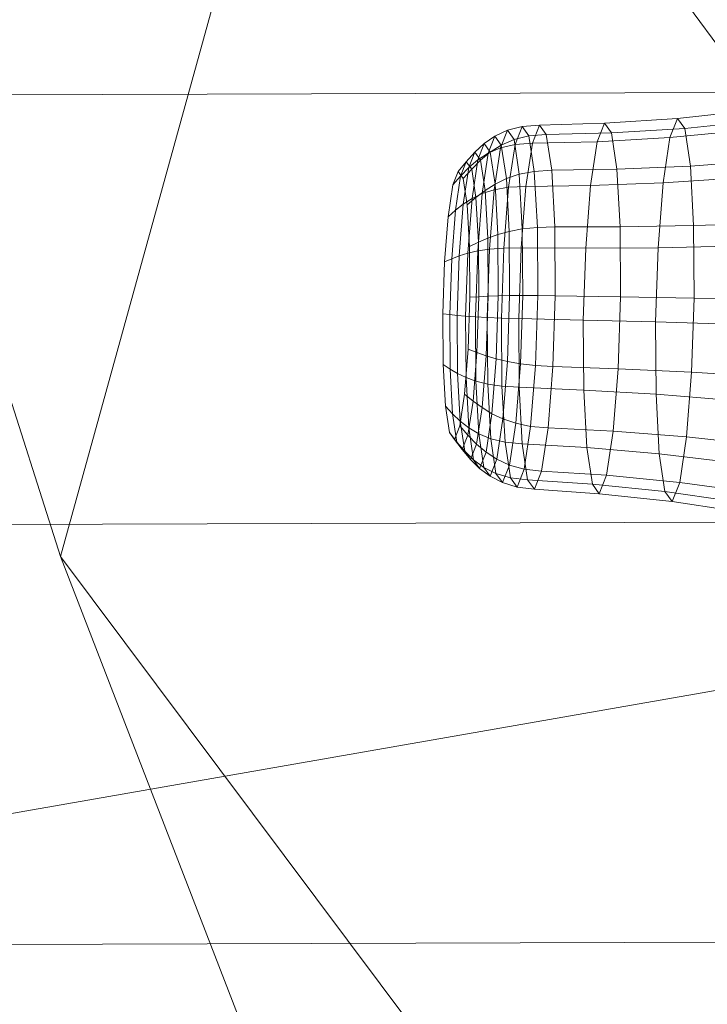
# Model space of a CAD drawing. Units: millimetres. Extents: x -273738 to -266262, y -32629 to -26501.
# Drawn here: x -272115 to -272112, y -28619 to -28614 of the extents above; entities that cross this region are included whole.
import ezdxf

# ---------------------------------------------------------------- set-up
doc = ezdxf.new("R2010")
doc.units = ezdxf.units.MM
for name, pattern in [('K5LT32823', [0]), ('K5LT32824', [0]), ('K5LT32826', [0])]:
    doc.linetypes.add(name, pattern=pattern)
doc.layers.get('0').update_dxf_attribs({"true_color": 0x5890e1})

# ---------------------------------------------------------------- blocks, each defined once
blk = doc.blocks.new('U1')
at = {"color": 61, "linetype": 'K5LT32824', "lineweight": 18, "true_color": 0xd6e499}
for p, q in [((-272115.2812, -28616.7676), (-272127.5938, -28578.1406)), ((-272109.9688, -28617.0703), (-272138.2812, -28578.1836)), ((-272115.2812, -28616.7676), (-272111.8438, -28604.332)), ((-272103.8438, -28646.3105), (-272115.2812, -28616.7676)), ((-272115.2812, -28616.7676), (-272109, -28625.1621)), ((-272125.8125, -28619.8379), (-272109.9688, -28617.0703))]:
    blk.add_line(p, q, dxfattribs=at)
blk = doc.blocks.new('U4')
at = {"color": 136, "linetype": 'K5LT32823', "lineweight": 18, "true_color": 0x068771}
for p, q in [((-272136.25, -28614.5527), (-270849.8125, -28610.2461)), ((-272136.25, -28614.5527), (-270849.8125, -28610.2461)), ((-272136.25, -28616.6797), (-270849.8125, -28612.3711)), ((-272136.25, -28616.6797), (-270849.8125, -28612.3711)), ((-272136.2188, -28618.7578), (-270849.8125, -28614.4512)), ((-272136.2188, -28618.7578), (-270849.8125, -28614.4512))]:
    blk.add_line(p, q, dxfattribs=at)
blk = doc.blocks.new('U38')
at = {"color": 153, "linetype": 'K5LT32826', "lineweight": 18, "true_color": 0x5890e1}
for p, q in [((-272112.2276, -28614.6004), (-272111.8449, -28614.5587)), ((-272112.9963, -28614.6403), (-272112.9104, -28614.6331)), ((-272112.946, -28614.7232), (-272112.9104, -28614.6331)), ((-272112.9104, -28614.6331), (-272112.5889, -28614.6243)), ((-272112.9104, -28614.6331), (-272112.8768, -28614.6802)), ((-272112.6251, -28614.7159), (-272112.5889, -28614.6243)), ((-272112.5889, -28614.6243), (-272112.2276, -28614.6004)), ((-272112.5889, -28614.6243), (-272112.5546, -28614.6722)), ((-272112.265, -28614.6951), (-272112.2276, -28614.6004)), ((-272112.2276, -28614.6004), (-272112.1922, -28614.6499)), ((-272112.1922, -28614.6499), (-272111.8077, -28614.6109)), ((-272113.1309, -28614.6884), (-272113.0691, -28614.6594)), ((-272113.1035, -28614.7465), (-272113.0691, -28614.6594)), ((-272113.0691, -28614.6594), (-272112.9963, -28614.6403)), ((-272113.0691, -28614.6594), (-272113.0365, -28614.705)), ((-272113.0365, -28614.705), (-272112.963, -28614.6869)), ((-272113.0315, -28614.7295), (-272112.9963, -28614.6403)), ((-272112.9963, -28614.6403), (-272112.963, -28614.6869)), ((-272112.963, -28614.6869), (-272112.8768, -28614.6802)), ((-272112.963, -28614.6869), (-272112.9366, -28614.8623)), ((-272112.8768, -28614.6802), (-272112.5546, -28614.6722)), ((-272112.8768, -28614.6802), (-272112.8502, -28614.8573)), ((-272112.5546, -28614.6722), (-272112.1922, -28614.6499)), ((-272112.5546, -28614.6722), (-272112.5276, -28614.8523)), ((-272112.265, -28614.6951), (-272111.8843, -28614.6584)), ((-272112.1922, -28614.6499), (-272112.1642, -28614.8362)), ((-272113.2306, -28614.768), (-272113.184, -28614.7252)), ((-272113.2157, -28614.8056), (-272113.184, -28614.7252)), ((-272113.184, -28614.7252), (-272113.1309, -28614.6884)), ((-272113.184, -28614.7252), (-272113.154, -28614.7672)), ((-272113.1641, -28614.7725), (-272113.1309, -28614.6884)), ((-272113.154, -28614.7672), (-272113.0995, -28614.7324)), ((-272113.1309, -28614.6884), (-272113.0995, -28614.7324)), ((-272113.1035, -28614.7465), (-272113.0315, -28614.7295)), ((-272113.0995, -28614.7324), (-272113.0365, -28614.705)), ((-272113.0995, -28614.7324), (-272113.0746, -28614.8977)), ((-272113.0633, -28614.941), (-272113.0315, -28614.7295)), ((-272113.0365, -28614.705), (-272113.0108, -28614.8763)), ((-272113.0315, -28614.7295), (-272112.946, -28614.7232)), ((-272112.9781, -28614.9367), (-272112.946, -28614.7232)), ((-272112.946, -28614.7232), (-272112.6251, -28614.7159)), ((-272112.6577, -28614.9331), (-272112.6251, -28614.7159)), ((-272112.6251, -28614.7159), (-272112.265, -28614.6951)), ((-272112.2988, -28614.9198), (-272112.265, -28614.6951)), ((-272113.2727, -28614.8148), (-272113.2306, -28614.768)), ((-272113.2606, -28614.844), (-272113.2306, -28614.768)), ((-272113.2306, -28614.768), (-272113.2022, -28614.8077)), ((-272113.2157, -28614.8056), (-272113.1641, -28614.7725)), ((-272113.2022, -28614.8077), (-272113.154, -28614.7672)), ((-272113.1941, -28614.9719), (-272113.1641, -28614.7725)), ((-272113.1641, -28614.7725), (-272113.1035, -28614.7465)), ((-272113.154, -28614.7672), (-272113.1303, -28614.9252)), ((-272113.1346, -28614.9531), (-272113.1035, -28614.7465)), ((-272113.3127, -28614.8635), (-272113.2727, -28614.8148)), ((-272113.3009, -28614.886), (-272113.2727, -28614.8148)), ((-272113.2727, -28614.8148), (-272113.2461, -28614.852)), ((-272113.2606, -28614.844), (-272113.2157, -28614.8056)), ((-272113.2461, -28614.852), (-272113.2022, -28614.8077)), ((-272113.2444, -28614.996), (-272113.2157, -28614.8056)), ((-272113.2022, -28614.8077), (-272113.1798, -28614.9571)), ((-272112.1642, -28614.8362), (-272111.7782, -28614.8069)), ((-272113.3389, -28614.9297), (-272113.3127, -28614.8635)), ((-272113.3127, -28614.8635), (-272113.288, -28614.8981)), ((-272113.3009, -28614.886), (-272113.2606, -28614.844)), ((-272113.288, -28614.8981), (-272113.2461, -28614.852)), ((-272113.2876, -28615.024), (-272113.2606, -28614.844)), ((-272113.2461, -28614.852), (-272113.2251, -28614.992)), ((-272113.0746, -28614.8977), (-272113.0108, -28614.8763)), ((-272113.0108, -28614.8763), (-272112.9366, -28614.8623)), ((-272113.0108, -28614.8763), (-272112.9958, -28615.1473)), ((-272112.9366, -28614.8623), (-272112.8502, -28614.8573)), ((-272112.9366, -28614.8623), (-272112.9213, -28615.1397)), ((-272112.8502, -28614.8573), (-272112.5276, -28614.8523)), ((-272112.8502, -28614.8573), (-272112.8347, -28615.1375)), ((-272112.5276, -28614.8523), (-272112.1642, -28614.8362)), ((-272112.5276, -28614.8523), (-272112.5118, -28615.1373)), ((-272112.1642, -28614.8362), (-272112.1479, -28615.1309)), ((-272113.3625, -28615.0868), (-272113.3389, -28614.9297)), ((-272113.3389, -28614.9297), (-272113.3009, -28614.886)), ((-272113.3262, -28615.0547), (-272113.3009, -28614.886)), ((-272113.288, -28614.8981), (-272113.2684, -28615.0284)), ((-272113.1798, -28614.9571), (-272113.1303, -28614.9252)), ((-272113.1303, -28614.9252), (-272113.0746, -28614.8977)), ((-272113.1303, -28614.9252), (-272113.1165, -28615.175)), ((-272113.0746, -28614.8977), (-272113.0602, -28615.1594)), ((-272112.6577, -28614.9331), (-272112.2988, -28614.9198)), ((-272112.3237, -28615.2401), (-272112.2988, -28614.9198)), ((-272112.2988, -28614.9198), (-272111.9198, -28614.8948)), ((-272113.2444, -28614.996), (-272113.1941, -28614.9719)), ((-272113.2251, -28614.992), (-272113.1798, -28614.9571)), ((-272113.2163, -28615.2563), (-272113.1941, -28614.9719)), ((-272113.1941, -28614.9719), (-272113.1346, -28614.9531)), ((-272113.1798, -28614.9571), (-272113.1667, -28615.1933)), ((-272113.1575, -28615.2477), (-272113.1346, -28614.9531)), ((-272113.1346, -28614.9531), (-272113.0633, -28614.941)), ((-272113.0868, -28615.2425), (-272113.0633, -28614.941)), ((-272113.0633, -28614.941), (-272112.9781, -28614.9367)), ((-272113.0019, -28615.2413), (-272112.9781, -28614.9367)), ((-272112.9781, -28614.9367), (-272112.6577, -28614.9331)), ((-272112.6819, -28615.2429), (-272112.6577, -28614.9331)), ((-272113.3262, -28615.0547), (-272113.2876, -28615.024)), ((-272113.3076, -28615.2808), (-272113.2876, -28615.024)), ((-272113.2876, -28615.024), (-272113.2444, -28614.996)), ((-272113.2684, -28615.0284), (-272113.2251, -28614.992)), ((-272113.2684, -28615.0284), (-272113.257, -28615.2344)), ((-272113.2655, -28615.2675), (-272113.2444, -28614.996)), ((-272113.2251, -28614.992), (-272113.2129, -28615.2134)), ((-272113.3625, -28615.0868), (-272113.3262, -28615.0547)), ((-272113.345, -28615.2954), (-272113.3262, -28615.0547)), ((-272113.38, -28615.3107), (-272113.3625, -28615.0868)), ((-272112.1479, -28615.1309), (-272111.7611, -28615.117)), ((-272113.1165, -28615.175), (-272113.0602, -28615.1594)), ((-272113.0602, -28615.1594), (-272112.9958, -28615.1473)), ((-272113.0602, -28615.1594), (-272113.0583, -28615.4774)), ((-272112.9958, -28615.1473), (-272112.9213, -28615.1397)), ((-272112.9958, -28615.1473), (-272112.9939, -28615.4767)), ((-272112.9213, -28615.1397), (-272112.8347, -28615.1375)), ((-272112.9213, -28615.1397), (-272112.9193, -28615.4769)), ((-272112.8347, -28615.1375), (-272112.5118, -28615.1373)), ((-272112.8347, -28615.1375), (-272112.8327, -28615.4781)), ((-272112.5118, -28615.1373), (-272112.1479, -28615.1309)), ((-272112.5118, -28615.1373), (-272112.5098, -28615.4838)), ((-272112.1479, -28615.1309), (-272112.1458, -28615.4892)), ((-272113.257, -28615.2344), (-272113.2129, -28615.2134)), ((-272113.2129, -28615.2134), (-272113.1667, -28615.1933)), ((-272113.2129, -28615.2134), (-272113.2113, -28615.4826)), ((-272113.1667, -28615.1933), (-272113.1165, -28615.175)), ((-272113.1667, -28615.1933), (-272113.165, -28615.4804)), ((-272113.1165, -28615.175), (-272113.1147, -28615.4787)), ((-272113.3076, -28615.2808), (-272113.2655, -28615.2675)), ((-272113.276, -28615.5788), (-272113.2655, -28615.2675)), ((-272113.2655, -28615.2675), (-272113.2163, -28615.2563)), ((-272113.257, -28615.2344), (-272113.2555, -28615.4848)), ((-272113.2273, -28615.5823), (-272113.2163, -28615.2563)), ((-272113.2163, -28615.2563), (-272113.1575, -28615.2477)), ((-272113.1689, -28615.5854), (-272113.1575, -28615.2477)), ((-272113.1575, -28615.2477), (-272113.0868, -28615.2425)), ((-272113.0985, -28615.5882), (-272113.0868, -28615.2425)), ((-272113.0868, -28615.2425), (-272113.0019, -28615.2413)), ((-272113.0136, -28615.5905), (-272113.0019, -28615.2413)), ((-272113.0019, -28615.2413), (-272112.6819, -28615.2429)), ((-272112.6938, -28615.598), (-272112.6819, -28615.2429)), ((-272112.6819, -28615.2429), (-272112.3237, -28615.2401)), ((-272112.3361, -28615.6074), (-272112.3237, -28615.2401)), ((-272112.3237, -28615.2401), (-272111.9461, -28615.2319)), ((-272113.3886, -28615.5674), (-272113.38, -28615.3107)), ((-272113.38, -28615.3107), (-272113.345, -28615.2954)), ((-272113.3543, -28615.5713), (-272113.345, -28615.2954)), ((-272113.345, -28615.2954), (-272113.3076, -28615.2808)), ((-272113.3176, -28615.5751), (-272113.3076, -28615.2808)), ((-272113.2555, -28615.4848), (-272113.2642, -28615.7416)), ((-272113.2555, -28615.4848), (-272113.2113, -28615.4826)), ((-272113.2113, -28615.4826), (-272113.2206, -28615.7585)), ((-272113.2113, -28615.4826), (-272113.165, -28615.4804)), ((-272113.165, -28615.4804), (-272113.1749, -28615.7748)), ((-272113.165, -28615.4804), (-272113.1147, -28615.4787)), ((-272113.1147, -28615.4787), (-272113.1252, -28615.79)), ((-272113.1147, -28615.4787), (-272113.0583, -28615.4774)), ((-272113.0583, -28615.4774), (-272113.0693, -28615.8034)), ((-272113.0583, -28615.4774), (-272112.9939, -28615.4767)), ((-272112.9939, -28615.4767), (-272113.0052, -28615.8145)), ((-272112.9939, -28615.4767), (-272112.9193, -28615.4769)), ((-272112.9193, -28615.4769), (-272112.9309, -28615.8226)), ((-272112.9193, -28615.4769), (-272112.8327, -28615.4781)), ((-272112.8327, -28615.4781), (-272112.8444, -28615.8273)), ((-272112.8327, -28615.4781), (-272112.5098, -28615.4838)), ((-272112.5098, -28615.4838), (-272112.5217, -28615.8389)), ((-272112.5098, -28615.4838), (-272112.1458, -28615.4892)), ((-272112.1458, -28615.4892), (-272112.1581, -28615.8565)), ((-272112.1458, -28615.4892), (-272111.7588, -28615.494)), ((-272113.3871, -28615.8179), (-272113.3886, -28615.5674)), ((-272113.3886, -28615.5674), (-272113.3543, -28615.5713)), ((-272113.3527, -28615.8405), (-272113.3543, -28615.5713)), ((-272113.3543, -28615.5713), (-272113.3176, -28615.5751)), ((-272113.3159, -28615.8623), (-272113.3176, -28615.5751)), ((-272113.3176, -28615.5751), (-272113.276, -28615.5788)), ((-272113.2742, -28615.8825), (-272113.276, -28615.5788)), ((-272113.276, -28615.5788), (-272113.2273, -28615.5823)), ((-272113.2254, -28615.9003), (-272113.2273, -28615.5823)), ((-272113.2273, -28615.5823), (-272113.1689, -28615.5854)), ((-272113.1669, -28615.9148), (-272113.1689, -28615.5854)), ((-272113.1689, -28615.5854), (-272113.0985, -28615.5882)), ((-272113.0965, -28615.9254), (-272113.0985, -28615.5882)), ((-272113.0985, -28615.5882), (-272113.0136, -28615.5905)), ((-272113.0116, -28615.9311), (-272113.0136, -28615.5905)), ((-272113.0136, -28615.5905), (-272112.6938, -28615.598)), ((-272112.6918, -28615.9445), (-272112.6938, -28615.598)), ((-272112.6938, -28615.598), (-272112.3361, -28615.6074)), ((-272112.334, -28615.9656), (-272112.3361, -28615.6074)), ((-272112.3361, -28615.6074), (-272111.9591, -28615.6183)), ((-272113.2816, -28615.9655), (-272113.2642, -28615.7416)), ((-272113.2642, -28615.7416), (-272113.2206, -28615.7585)), ((-272113.2393, -28615.9991), (-272113.2206, -28615.7585)), ((-272113.2206, -28615.7585), (-272113.1749, -28615.7748)), ((-272113.1949, -28616.0315), (-272113.1749, -28615.7748)), ((-272113.1749, -28615.7748), (-272113.1252, -28615.79)), ((-272113.1463, -28616.0615), (-272113.1252, -28615.79)), ((-272113.1252, -28615.79), (-272113.0693, -28615.8034)), ((-272113.0914, -28616.0877), (-272113.0693, -28615.8034)), ((-272113.0693, -28615.8034), (-272113.0052, -28615.8145)), ((-272113.3757, -28616.0239), (-272113.3871, -28615.8179)), ((-272113.3871, -28615.8179), (-272113.3527, -28615.8405)), ((-272113.3404, -28616.0619), (-272113.3527, -28615.8405)), ((-272113.3527, -28615.8405), (-272113.3159, -28615.8623)), ((-272113.0282, -28616.109), (-272113.0052, -28615.8145)), ((-272113.0052, -28615.8145), (-272112.9309, -28615.8226)), ((-272112.9545, -28616.1242), (-272112.9309, -28615.8226)), ((-272112.9309, -28615.8226), (-272112.8444, -28615.8273)), ((-272112.8681, -28616.1319), (-272112.8444, -28615.8273)), ((-272112.8444, -28615.8273), (-272112.5217, -28615.8389)), ((-272112.5459, -28616.1487), (-272112.5217, -28615.8389)), ((-272112.5217, -28615.8389), (-272112.1581, -28615.8565)), ((-272112.1831, -28616.1768), (-272112.1581, -28615.8565)), ((-272112.1581, -28615.8565), (-272111.7718, -28615.8804)), ((-272113.3028, -28616.0985), (-272113.3159, -28615.8623)), ((-272113.3159, -28615.8623), (-272113.2742, -28615.8825)), ((-272113.2604, -28616.1323), (-272113.2742, -28615.8825)), ((-272113.2742, -28615.8825), (-272113.2254, -28615.9003)), ((-272113.2109, -28616.1619), (-272113.2254, -28615.9003)), ((-272113.2254, -28615.9003), (-272113.1669, -28615.9148)), ((-272113.152, -28616.1859), (-272113.1669, -28615.9148)), ((-272113.1669, -28615.9148), (-272113.0965, -28615.9254)), ((-272113.0811, -28616.2028), (-272113.0965, -28615.9254)), ((-272113.0965, -28615.9254), (-272113.0116, -28615.9311)), ((-272112.9961, -28616.2113), (-272113.0116, -28615.9311)), ((-272113.0116, -28615.9311), (-272112.6918, -28615.9445)), ((-272112.676, -28616.2295), (-272112.6918, -28615.9445)), ((-272112.6918, -28615.9445), (-272112.334, -28615.9656)), ((-272113.2816, -28615.9655), (-272113.3052, -28616.1225)), ((-272113.2816, -28615.9655), (-272113.2393, -28615.9991)), ((-272113.2393, -28615.9991), (-272113.2647, -28616.1679)), ((-272113.2393, -28615.9991), (-272113.1949, -28616.0315)), ((-272112.3177, -28616.2604), (-272112.334, -28615.9656)), ((-272112.334, -28615.9656), (-272111.9569, -28615.9952)), ((-272113.3562, -28616.1542), (-272113.3757, -28616.0239)), ((-272113.3757, -28616.0239), (-272113.3404, -28616.0619)), ((-272113.1949, -28616.0315), (-272113.222, -28616.2116)), ((-272113.1949, -28616.0315), (-272113.1463, -28616.0615)), ((-272113.3194, -28616.2019), (-272113.3404, -28616.0619)), ((-272113.3404, -28616.0619), (-272113.3028, -28616.0985)), ((-272113.2804, -28616.2478), (-272113.3028, -28616.0985)), ((-272113.3028, -28616.0985), (-272113.2604, -28616.1323)), ((-272113.1463, -28616.0615), (-272113.175, -28616.2519)), ((-272113.1463, -28616.0615), (-272113.0914, -28616.0877)), ((-272113.0914, -28616.0877), (-272113.1214, -28616.2871)), ((-272113.0914, -28616.0877), (-272113.0282, -28616.109)), ((-272113.3052, -28616.1225), (-272113.3314, -28616.1888)), ((-272113.3052, -28616.1225), (-272113.2647, -28616.1679)), ((-272113.2367, -28616.2902), (-272113.2604, -28616.1323)), ((-272113.2604, -28616.1323), (-272113.2109, -28616.1619)), ((-272113.0282, -28616.109), (-272113.0592, -28616.3156)), ((-272113.0282, -28616.109), (-272112.9545, -28616.1242)), ((-272112.9545, -28616.1242), (-272112.9862, -28616.3356)), ((-272112.9545, -28616.1242), (-272112.8681, -28616.1319)), ((-272112.8681, -28616.1319), (-272112.9003, -28616.3455)), ((-272112.8681, -28616.1319), (-272112.5459, -28616.1487)), ((-272112.5459, -28616.1487), (-272112.5785, -28616.3659)), ((-272112.5459, -28616.1487), (-272112.1831, -28616.1768)), ((-272113.3314, -28616.1888), (-272113.3562, -28616.1542)), ((-272113.3562, -28616.1542), (-272113.3194, -28616.2019)), ((-272113.3314, -28616.1888), (-272113.2928, -28616.2391)), ((-272113.2647, -28616.1679), (-272113.2928, -28616.2391)), ((-272113.2647, -28616.1679), (-272113.222, -28616.2116)), ((-272113.1861, -28616.3273), (-272113.2109, -28616.1619)), ((-272113.2109, -28616.1619), (-272113.152, -28616.1859)), ((-272113.1262, -28616.3572), (-272113.152, -28616.1859)), ((-272113.152, -28616.1859), (-272113.0811, -28616.2028)), ((-272112.1831, -28616.1768), (-272112.2169, -28616.4015)), ((-272112.1831, -28616.1768), (-272111.7981, -28616.2174)), ((-272113.2928, -28616.2391), (-272113.3194, -28616.2019)), ((-272113.3194, -28616.2019), (-272113.2804, -28616.2478)), ((-272113.2928, -28616.2391), (-272113.252, -28616.2876)), ((-272113.222, -28616.2116), (-272113.252, -28616.2876)), ((-272113.222, -28616.2116), (-272113.175, -28616.2519)), ((-272113.0548, -28616.3782), (-272113.0811, -28616.2028)), ((-272113.0811, -28616.2028), (-272112.9961, -28616.2113)), ((-272112.9695, -28616.3885), (-272112.9961, -28616.2113)), ((-272112.9961, -28616.2113), (-272112.676, -28616.2295)), ((-272112.649, -28616.4096), (-272112.676, -28616.2295)), ((-272112.676, -28616.2295), (-272112.3177, -28616.2604)), ((-272113.252, -28616.2876), (-272113.2804, -28616.2478)), ((-272113.2804, -28616.2478), (-272113.2367, -28616.2902)), ((-272113.252, -28616.2876), (-272113.2067, -28616.3322)), ((-272113.2067, -28616.3322), (-272113.2367, -28616.2902)), ((-272113.2367, -28616.2902), (-272113.1861, -28616.3273)), ((-272113.175, -28616.2519), (-272113.2067, -28616.3322)), ((-272113.175, -28616.2519), (-272113.1214, -28616.2871)), ((-272113.1214, -28616.2871), (-272113.1547, -28616.3713)), ((-272113.1214, -28616.2871), (-272113.0592, -28616.3156)), ((-272112.2897, -28616.4467), (-272112.3177, -28616.2604)), ((-272112.3177, -28616.2604), (-272111.9397, -28616.3053)), ((-272113.2067, -28616.3322), (-272113.1547, -28616.3713)), ((-272113.1547, -28616.3713), (-272113.1861, -28616.3273)), ((-272113.1861, -28616.3273), (-272113.1262, -28616.3572)), ((-272113.0592, -28616.3156), (-272113.0937, -28616.4027)), ((-272113.0592, -28616.3156), (-272112.9862, -28616.3356)), ((-272112.9862, -28616.3356), (-272113.0215, -28616.4248)), ((-272112.9862, -28616.3356), (-272112.9003, -28616.3455)), ((-272113.1547, -28616.3713), (-272113.0937, -28616.4027)), ((-272113.0937, -28616.4027), (-272113.1262, -28616.3572)), ((-272113.1262, -28616.3572), (-272113.0548, -28616.3782)), ((-272113.0215, -28616.4248), (-272113.0548, -28616.3782)), ((-272113.0548, -28616.3782), (-272112.9695, -28616.3885)), ((-272112.9359, -28616.4356), (-272112.9695, -28616.3885)), ((-272112.9695, -28616.3885), (-272112.649, -28616.4096)), ((-272112.9003, -28616.3455), (-272112.9359, -28616.4356)), ((-272112.9003, -28616.3455), (-272112.5785, -28616.3659)), ((-272112.5785, -28616.3659), (-272112.6147, -28616.4575)), ((-272112.5785, -28616.3659), (-272112.2169, -28616.4015)), ((-272113.0937, -28616.4027), (-272113.0215, -28616.4248)), ((-272113.0215, -28616.4248), (-272112.9359, -28616.4356)), ((-272112.9359, -28616.4356), (-272112.6147, -28616.4575)), ((-272112.6147, -28616.4575), (-272112.649, -28616.4096)), ((-272112.649, -28616.4096), (-272112.2897, -28616.4467)), ((-272112.2169, -28616.4015), (-272112.2543, -28616.4962)), ((-272112.2169, -28616.4015), (-272111.8337, -28616.4538)), ((-272112.6147, -28616.4575), (-272112.2543, -28616.4962)), ((-272112.2543, -28616.4962), (-272112.2897, -28616.4467)), ((-272112.2897, -28616.4467), (-272111.9103, -28616.5014)), ((-272112.2543, -28616.4962), (-272111.8731, -28616.5535))]:
    blk.add_line(p, q, dxfattribs=at)
blk = doc.blocks.new('U37')
blk.add_blockref('U38', (0, 0))

msp = doc.modelspace()

# ---------------------------------------------------------------- block references
for name in ['U1', 'U4', 'U37']:
    msp.add_blockref(name, (0, 0))

doc.saveas('drawing.dxf')
